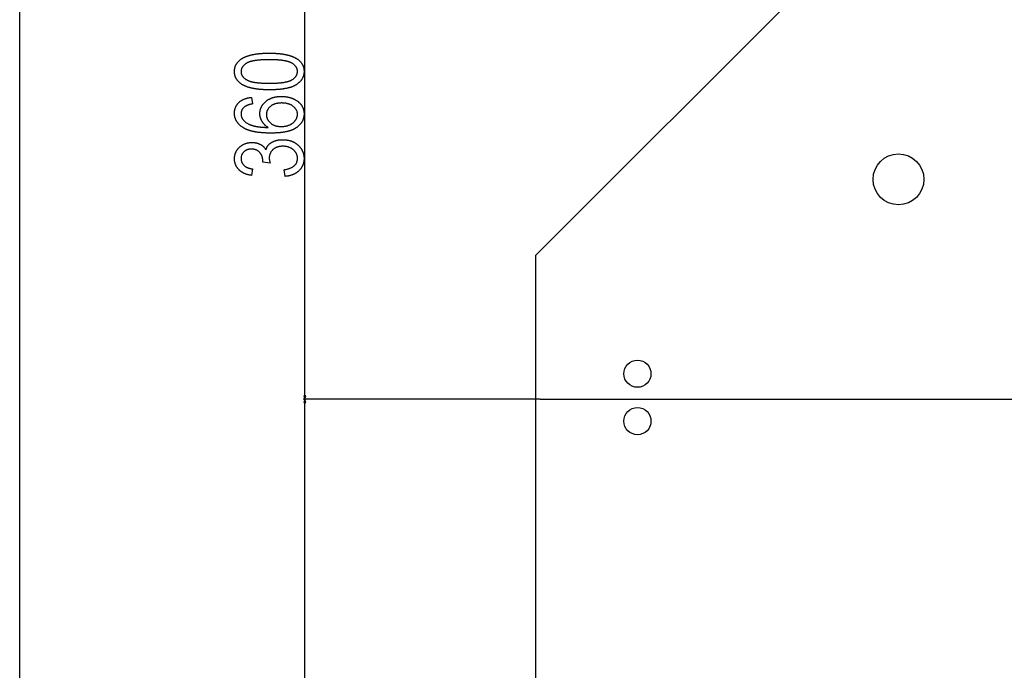
# Model space of a CAD drawing. Extents: x -1486 to 2436, y -2737 to -39.
# Drawn here: x 604 to 1185, y -807 to -423 of the extents above; entities that cross this region are included whole.
import ezdxf

# ---------------------------------------------------------------- set-up
doc = ezdxf.new("R2010")
doc.units = 0
doc.header["$MEASUREMENT"] = 0
doc.layers.get('0').update_dxf_attribs({"linetype": 'CONTINUOUS'})

msp = doc.modelspace()

# ---------------------------------------------------------------- linework, layer by layer
at = {"color": 7}
for p, q in [((603.771973, -2549.675293), (603.771973, -287.176514)), ((772.204102, -647.176514), (772.204102, -287.176514)), ((913.395691, -557.49292), (1182.906616, -287.981934)), ((913.395691, -557.49292), (908.701172, -562.1875)), ((908.701172, -1051.876465), (908.701172, -562.1875)), ((771.676147, -645.244629), (772.193787, -647.176514)), ((772.711426, -645.244629), (771.676147, -645.244629)), ((772.193787, -645.244629), (772.193787, -642.176514)), ((772.193787, -647.176514), (772.711426, -645.244629)), ((910.623474, -647.176514), (771.193787, -647.176514)), ((890.324646, -647.176514), (771.204102, -647.176514)), ((772.204102, -647.176514), (771.686462, -649.108398)), ((771.686462, -649.108398), (772.721741, -649.108398)), ((772.193787, -1047.176514), (772.193787, -647.176514)), ((772.721741, -649.108398), (772.204102, -647.176514)), ((772.204102, -652.176514), (772.204102, -649.108398)), ((911.201172, -647.176514), (908.701172, -647.176514)), ((911.201172, -647.176514), (2006.201172, -647.176514))]:
    msp.add_line(p, q, dxfattribs=at)
for points in [[(751.221436, -464.476685), (750.900818, -464.475952), (750.582642, -464.473877), (750.266968, -464.470459), (749.953796, -464.465576), (749.643066, -464.459351), (749.334839, -464.451782), (749.029114, -464.442749), (748.72583, -464.432251), (748.425049, -464.420532), (748.12677, -464.407349), (747.830933, -464.392822), (747.537598, -464.376831), (747.246704, -464.359497), (746.958313, -464.34082), (746.672424, -464.320679), (746.388977, -464.299194), (746.108032, -464.276367), (745.82959, -464.252075), (745.553589, -464.22644), (745.28009, -464.199341), (745.009094, -464.170898), (744.74054, -464.141113), (744.474426, -464.109863), (744.210876, -464.077271), (743.949768, -464.043335), (743.691162, -464.007935), (743.434998, -463.971191), (743.181335, -463.933105), (742.930176, -463.893555), (742.681458, -463.852661), (742.435242, -463.810425), (742.191467, -463.766724), (741.950195, -463.72168), (741.711426, -463.675171), (741.475098, -463.627319), (741.241272, -463.578125), (741.009949, -463.527466), (740.781067, -463.475464), (740.554688, -463.422119), (740.330811, -463.36731), (740.109375, -463.311157), (739.890442, -463.253662), (739.67395, -463.194702), (739.459961, -463.134399), (739.248474, -463.072632), (739.03949, -463.009644), (738.832947, -462.945068), (738.628845, -462.879272), (738.427307, -462.812012), (738.228149, -462.743408), (738.031555, -462.67334), (737.837402, -462.601929), (737.645752, -462.529175), (737.456543, -462.454956), (737.269836, -462.379395), (737.085632, -462.302368), (736.903931, -462.223999), (736.72467, -462.144287), (736.547852, -462.063232), (736.373535, -461.980713), (736.201721, -461.896851), (736.03241, -461.811523), (735.86554, -461.724854), (735.60144, -461.582031), (735.344177, -461.435791), (735.093811, -461.286133), (734.850281, -461.133057), (734.613586, -460.97644), (734.383789, -460.816528), (734.160828, -460.653198), (733.944763, -460.486328), (733.735535, -460.316162), (733.533142, -460.142456), (733.337646, -459.965454), (733.148987, -459.784912), (732.967224, -459.601074), (732.792297, -459.413696), (732.624207, -459.2229), (732.463013, -459.028687), (732.308655, -458.831177), (732.161194, -458.630127), (732.020569, -458.425659), (731.88678, -458.217773), (731.759888, -458.00647), (731.639832, -457.791748), (731.526611, -457.573486), (731.420288, -457.351929), (731.320862, -457.126953), (731.22821, -456.89856), (731.142456, -456.666626), (731.063599, -456.431396), (730.991577, -456.192627), (730.926392, -455.950562), (730.868103, -455.704956), (730.81665, -455.456055), (730.772034, -455.203613), (730.734314, -454.947754), (730.70343, -454.688599), (730.679443, -454.425903), (730.662292, -454.15979), (730.651978, -453.890259), (730.64856, -453.61731), (730.652039, -453.347168), (730.662354, -453.080322), (730.679626, -452.81665), (730.703796, -452.556396), (730.734863, -452.299438), (730.772766, -452.045776), (730.817627, -451.79541), (730.869446, -451.54834), (730.928101, -451.304565), (730.993652, -451.064209), (731.066101, -450.827026), (731.145508, -450.59314), (731.23175, -450.362549), (731.324951, -450.135376), (731.425049, -449.911377), (731.531982, -449.690796), (731.645874, -449.473389), (731.766663, -449.259399), (731.894348, -449.048706), (732.028931, -448.841187), (732.17041, -448.637085), (732.318848, -448.436279), (732.474121, -448.23877), (732.636292, -448.044556), (732.80542, -447.853638), (732.981384, -447.666016), (733.164307, -447.481689), (733.354126, -447.300659), (733.550781, -447.122925), (733.754395, -446.948486), (733.964905, -446.777344), (734.182312, -446.609619), (734.406677, -446.445068), (734.637878, -446.283936), (734.875977, -446.125977), (735.029968, -446.02771), (735.186646, -445.930908), (735.34613, -445.835693), (735.508301, -445.741821), (735.673157, -445.649536), (735.840759, -445.558594), (736.011108, -445.469238), (736.184204, -445.381348), (736.359985, -445.294922), (736.538513, -445.209961), (736.719788, -445.126465), (736.903748, -445.044556), (737.090454, -444.963989), (737.279907, -444.88501), (737.472046, -444.807373), (737.666931, -444.731323), (737.864563, -444.656738), (738.06488, -444.583618), (738.267944, -444.511963), (738.473755, -444.441772), (738.682251, -444.373047), (738.893494, -444.305786), (739.107483, -444.240112), (739.324158, -444.175781), (739.543579, -444.113037), (739.765747, -444.051758), (739.990601, -443.991821), (740.218201, -443.933472), (740.448547, -443.876587), (740.68158, -443.821167), (740.917358, -443.767334), (741.155884, -443.714844), (741.397156, -443.663818), (741.641113, -443.61438), (741.887756, -443.566406), (742.137207, -443.519775), (742.389343, -443.474731), (742.644226, -443.431152), (742.901794, -443.389038), (743.162109, -443.348511), (743.425171, -443.309326), (743.690918, -443.271606), (743.959412, -443.235474), (744.230652, -443.200684), (744.504639, -443.16748), (744.781311, -443.135742), (745.06073, -443.105469), (745.342834, -443.07666), (745.627686, -443.049316), (745.915283, -443.023438), (746.205627, -442.999023), (746.498657, -442.976196), (746.794434, -442.954712), (747.092896, -442.934814), (747.394104, -442.91626), (747.698059, -442.899292), (748.004761, -442.883789), (748.314148, -442.869751), (748.626282, -442.857178), (748.941101, -442.846191), (749.258667, -442.836548), (749.578979, -442.828369), (749.902039, -442.821777), (750.227783, -442.816528), (750.556274, -442.812866), (750.887512, -442.810669), (751.221436, -442.809937), (751.540161, -442.810669), (751.856445, -442.812744), (752.170288, -442.816162), (752.481628, -442.820923), (752.790588, -442.827148), (753.097107, -442.834717), (753.401184, -442.84375), (753.702759, -442.854004), (754.001953, -442.865723), (754.298706, -442.878784), (754.592957, -442.893311), (754.884827, -442.90918), (755.174255, -442.926392), (755.461182, -442.944946), (755.745728, -442.964966), (756.027771, -442.986328), (756.307434, -443.009033), (756.584595, -443.033203), (756.859375, -443.058594), (757.131653, -443.085449), (757.401489, -443.11377), (757.668945, -443.143433), (757.933899, -443.174438), (758.196411, -443.206787), (758.456543, -443.240479), (758.714172, -443.275635), (758.96936, -443.312134), (759.222107, -443.350098), (759.472412, -443.389282), (759.720337, -443.429932), (759.965759, -443.472046), (760.20874, -443.515381), (760.44928, -443.560181), (760.687378, -443.606323), (760.923035, -443.653931), (761.15625, -443.702759), (761.387024, -443.753052), (761.615356, -443.80481), (761.841248, -443.857788), (762.064697, -443.912231), (762.285706, -443.968018), (762.504211, -444.025269), (762.720337, -444.08374), (762.934021, -444.143677), (763.145264, -444.205078), (763.354004, -444.2677), (763.560364, -444.331787), (763.764282, -444.397217), (763.965698, -444.464111), (764.164734, -444.532227), (764.361328, -444.601807), (764.55542, -444.672852), (764.747131, -444.745117), (764.93634, -444.818848), (765.123169, -444.893921), (765.307495, -444.970459), (765.489441, -445.04834), (765.668884, -445.127563), (765.845947, -445.20813), (766.020508, -445.290039), (766.192627, -445.373413), (766.362366, -445.458252), (766.529602, -445.544312), (766.794373, -445.686279), (767.052246, -445.831787), (767.303284, -445.980713), (767.547424, -446.133179), (767.784668, -446.289063), (768.015076, -446.448486), (768.238586, -446.61145), (768.4552, -446.777832), (768.664917, -446.947754), (768.867798, -447.121216), (769.063843, -447.298096), (769.25293, -447.478516), (769.435181, -447.662354), (769.610535, -447.849731), (769.779053, -448.040649), (769.940674, -448.234985), (770.095398, -448.432861), (770.243225, -448.634155), (770.384216, -448.838989), (770.518311, -449.047363), (770.645569, -449.259155), (770.76593, -449.474487), (770.879395, -449.693359), (770.985962, -449.915649), (771.085693, -450.141357), (771.178528, -450.370728), (771.264465, -450.603516), (771.343567, -450.839722), (771.415771, -451.079468), (771.48114, -451.322754), (771.539551, -451.56958), (771.591125, -451.819824), (771.635864, -452.073486), (771.673706, -452.330811), (771.704651, -452.591431), (771.728699, -452.855713), (771.745911, -453.123413), (771.756226, -453.394653), (771.759644, -453.669312), (771.756287, -453.925171), (771.746155, -454.178467), (771.729309, -454.429321), (771.70575, -454.677612), (771.675415, -454.92334), (771.638306, -455.166626), (771.594482, -455.407227), (771.543945, -455.645386), (771.486633, -455.880981), (771.422607, -456.114136), (771.351868, -456.344727), (771.274353, -456.572754), (771.190063, -456.798218), (771.099121, -457.02124), (771.001343, -457.241699), (770.896912, -457.459595), (770.785706, -457.674927), (770.667725, -457.887817), (770.54303, -458.098145), (770.411621, -458.305908), (770.273438, -458.51123), (770.128479, -458.713989), (769.976868, -458.914185), (769.81842, -459.111816), (769.65332, -459.307007), (769.481445, -459.499634), (769.302795, -459.689697), (769.117432, -459.877197), (768.925354, -460.062256), (768.726501, -460.244751), (768.520935, -460.424805), (768.308655, -460.602173), (768.0896, -460.7771), (767.86377, -460.949463), (767.631226, -461.119263), (767.391968, -461.286621), (767.145935, -461.451416), (767.00238, -461.543823), (766.855652, -461.634766), (766.705811, -461.724243), (766.552734, -461.812256), (766.396484, -461.898926), (766.237122, -461.984131), (766.074524, -462.067871), (765.908813, -462.150269), (765.739929, -462.231201), (765.56781, -462.310669), (765.392578, -462.388672), (765.214172, -462.465332), (765.032593, -462.540527), (764.847839, -462.614258), (764.659912, -462.686646), (764.468811, -462.757446), (764.274536, -462.826904), (764.077087, -462.894897), (763.876465, -462.961548), (763.672668, -463.026733), (763.465759, -463.090454), (763.255615, -463.15271), (763.042297, -463.213623), (762.825867, -463.273071), (762.606262, -463.331055), (762.383423, -463.387573), (762.157471, -463.442749), (761.928345, -463.49646), (761.695984, -463.548706), (761.46051, -463.599487), (761.221863, -463.648926), (760.980042, -463.696899), (760.735046, -463.743408), (760.486877, -463.788574), (760.235596, -463.832275), (759.981079, -463.874512), (759.723389, -463.915283), (759.462524, -463.954712), (759.198547, -463.992676), (758.931335, -464.029175), (758.661011, -464.064209), (758.387451, -464.0979), (758.110779, -464.130127), (757.830933, -464.160889), (757.547852, -464.190308), (757.261658, -464.21814), (756.97229, -464.244629), (756.679749, -464.269775), (756.384033, -464.293335), (756.085144, -464.315552), (755.783081, -464.336304), (755.477844, -464.355713), (755.169495, -464.373535), (754.85791, -464.390015), (754.543152, -464.405029), (754.225281, -464.418701), (753.904175, -464.430908), (753.579956, -464.44165), (753.252502, -464.450928), (752.921936, -464.45874), (752.588196, -464.46521), (752.251221, -464.470215), (751.911133, -464.473877), (751.567871, -464.475952)], [(751.204102, -460.587769), (751.569031, -460.587036), (751.929443, -460.585083), (752.2854, -460.581665), (752.636841, -460.576904), (752.983826, -460.570801), (753.326355, -460.563354), (753.664368, -460.554565), (753.997864, -460.544312), (754.326965, -460.532837), (754.651489, -460.519897), (754.971558, -460.505615), (755.28717, -460.48999), (755.598328, -460.473022), (755.904907, -460.454712), (756.207092, -460.435059), (756.504761, -460.414063), (756.797913, -460.391602), (757.086609, -460.36792), (757.37085, -460.342773), (757.650574, -460.316284), (757.925842, -460.288452), (758.196594, -460.259277), (758.462891, -460.22876), (758.72467, -460.196777), (758.981995, -460.163574), (759.234802, -460.128906), (759.483154, -460.093018), (759.727051, -460.055664), (759.966431, -460.016968), (760.201355, -459.976929), (760.431763, -459.935547), (760.657715, -459.892822), (760.87915, -459.848633), (761.09613, -459.803223), (761.308594, -459.756348), (761.516602, -459.70813), (761.720093, -459.658569), (761.919128, -459.607666), (762.113708, -459.55542), (762.303772, -459.501831), (762.48938, -459.446899), (762.670471, -459.390503), (762.847107, -459.332886), (763.019226, -459.273804), (763.18689, -459.213379), (763.350037, -459.151611), (763.508728, -459.088501), (763.662964, -459.024048), (763.812683, -458.95813), (763.957886, -458.890991), (764.098633, -458.822388), (764.234924, -458.752563), (764.366699, -458.681274), (764.494019, -458.608643), (764.758728, -458.448486), (765.012695, -458.284912), (765.255798, -458.117676), (765.488159, -457.946899), (765.709656, -457.772461), (765.920349, -457.594604), (766.1203, -457.413208), (766.309387, -457.228149), (766.487671, -457.039551), (766.655151, -456.847534), (766.811829, -456.651855), (766.957703, -456.452637), (767.092773, -456.249878), (767.217041, -456.043457), (767.330505, -455.833618), (767.433167, -455.620117), (767.525024, -455.403198), (767.606079, -455.182617), (767.67627, -454.958496), (767.735718, -454.730835), (767.784363, -454.499634), (767.822144, -454.264893), (767.849182, -454.026489), (767.865356, -453.784668), (767.870789, -453.539185), (767.864868, -453.297729), (767.847046, -453.059692), (767.817444, -452.824951), (767.775879, -452.593506), (767.722534, -452.365356), (767.657288, -452.140503), (767.5802, -451.918945), (767.491272, -451.700806), (767.390442, -451.485962), (767.277771, -451.274292), (767.153198, -451.066162), (767.016846, -450.861206), (766.868591, -450.659546), (766.708435, -450.461304), (766.536499, -450.266235), (766.352661, -450.074585), (766.156921, -449.88623), (765.949402, -449.701172), (765.72998, -449.519531), (765.498657, -449.341064), (765.255554, -449.166016), (765.000549, -448.994263), (764.733704, -448.825806), (764.454956, -448.660645), (764.326233, -448.588623), (764.193115, -448.518066), (764.055603, -448.44873), (763.913696, -448.380737), (763.767395, -448.314209), (763.616638, -448.248901), (763.461487, -448.184937), (763.302002, -448.122437), (763.138062, -448.061157), (762.969727, -448.001343), (762.796997, -447.942749), (762.619812, -447.88562), (762.438293, -447.829834), (762.252319, -447.775269), (762.062012, -447.722168), (761.867249, -447.670288), (761.668091, -447.619873), (761.464539, -447.570801), (761.256531, -447.522949), (761.044189, -447.476563), (760.827454, -447.431519), (760.606262, -447.387817), (760.380676, -447.345337), (760.150696, -447.304321), (759.916321, -447.264648), (759.677551, -447.226318), (759.434387, -447.189331), (759.186768, -447.153687), (758.934753, -447.119385), (758.678406, -447.086426), (758.417603, -447.054688), (758.152405, -447.024414), (757.882813, -446.995483), (757.608765, -446.968018), (757.330383, -446.941772), (757.047546, -446.91687), (756.760376, -446.893311), (756.46875, -446.871094), (756.172729, -446.85022), (755.872314, -446.830688), (755.567505, -446.8125), (755.25824, -446.795776), (754.944641, -446.780273), (754.626587, -446.766113), (754.304138, -446.753296), (753.977295, -446.741943), (753.646057, -446.731812), (753.310425, -446.723022), (752.970398, -446.715698), (752.625916, -446.709595), (752.2771, -446.704956), (751.923828, -446.701538), (751.566162, -446.699585), (751.204102, -446.698853), (750.837891, -446.699585), (750.476257, -446.701538), (750.119141, -446.704956), (749.766479, -446.709717), (749.418396, -446.71582), (749.074768, -446.723267), (748.735718, -446.732056), (748.401184, -446.74231), (748.071167, -446.753784), (747.745605, -446.766724), (747.424622, -446.781006), (747.108154, -446.796631), (746.796204, -446.813599), (746.48877, -446.831909), (746.185852, -446.851563), (745.887451, -446.872559), (745.593567, -446.89502), (745.304199, -446.918701), (745.019348, -446.943848), (744.739014, -446.970337), (744.463257, -446.998169), (744.191956, -447.027344), (743.925171, -447.057861), (743.662964, -447.089844), (743.405212, -447.123047), (743.151978, -447.157715), (742.90332, -447.193604), (742.659119, -447.230957), (742.419495, -447.269653), (742.184326, -447.309692), (741.953735, -447.351074), (741.727661, -447.393799), (741.506042, -447.437988), (741.289001, -447.483398), (741.076477, -447.530273), (740.868408, -447.578491), (740.664917, -447.628052), (740.465942, -447.678955), (740.271484, -447.731201), (740.081543, -447.78479), (739.896118, -447.839722), (739.71521, -447.896118), (739.538818, -447.953735), (739.366943, -448.012817), (739.199585, -448.073242), (739.036743, -448.13501), (738.878479, -448.19812), (738.72467, -448.262573), (738.575378, -448.328491), (738.430603, -448.39563), (738.290405, -448.464233), (738.154663, -448.534058), (738.023499, -448.605347), (737.89679, -448.677979), (737.633423, -448.838135), (737.380798, -449.002075), (737.138916, -449.1698), (736.907776, -449.341064), (736.687439, -449.516235), (736.477783, -449.695068), (736.278931, -449.877563), (736.090759, -450.063843), (735.913391, -450.253784), (735.746765, -450.44751), (735.590942, -450.644897), (735.445801, -450.846069), (735.311401, -451.050903), (735.187805, -451.259521), (735.07489, -451.471802), (734.972778, -451.687866), (734.881409, -451.907593), (734.800781, -452.130981), (734.730896, -452.358276), (734.671814, -452.589111), (734.623413, -452.82373), (734.585815, -453.062134), (734.558899, -453.304199), (734.542786, -453.550049), (734.537415, -453.799561), (734.543335, -454.038818), (734.561157, -454.27478), (734.590759, -454.507446), (734.632324, -454.736938), (734.685669, -454.963135), (734.750916, -455.186035), (734.828003, -455.40564), (734.916931, -455.621948), (735.017761, -455.835083), (735.130432, -456.044922), (735.255005, -456.251465), (735.391357, -456.454712), (735.539612, -456.654663), (735.699768, -456.85144), (735.871704, -457.044922), (736.055542, -457.235107), (736.251282, -457.421997), (736.458801, -457.605713), (736.678223, -457.786011), (736.909546, -457.963135), (737.152649, -458.136963), (737.407654, -458.307617), (737.6745, -458.474854), (737.953247, -458.638916), (738.08197, -458.710449), (738.215088, -458.78064), (738.3526, -458.849487), (738.494507, -458.916992), (738.640808, -458.983154), (738.791565, -459.047974), (738.946716, -459.11145), (739.106201, -459.173584), (739.270142, -459.234375), (739.438477, -459.293823), (739.611206, -459.352051), (739.788391, -459.408813), (739.96991, -459.464355), (740.155884, -459.518433), (740.346191, -459.571289), (740.540955, -459.622681), (740.740112, -459.672852), (740.943665, -459.721558), (741.151672, -459.769043), (741.364014, -459.815186), (741.58075, -459.859985), (741.801941, -459.903442), (742.027527, -459.945557), (742.257507, -459.986328), (742.491882, -460.025757), (742.730652, -460.063843), (742.973816, -460.100586), (743.221436, -460.135986), (743.47345, -460.170044), (743.729797, -460.202759), (743.990601, -460.234253), (744.255798, -460.264282), (744.525391, -460.293091), (744.799438, -460.320435), (745.07782, -460.346558), (745.360657, -460.371216), (745.647827, -460.394653), (745.939453, -460.416626), (746.235474, -460.437378), (746.535889, -460.456787), (746.840698, -460.474854), (747.149963, -460.491577), (747.463562, -460.506958), (747.781616, -460.520996), (748.104065, -460.533691), (748.430908, -460.545044), (748.762146, -460.555054), (749.097778, -460.563721), (749.437805, -460.571045), (749.782288, -460.577026), (750.131104, -460.581787), (750.484375, -460.585083), (750.842041, -460.587158)], [(740.64856, -468.921021), (741.204102, -472.809937), (740.882446, -472.872192), (740.570129, -472.937256), (740.267334, -473.005371), (739.973877, -473.076294), (739.68988, -473.150146), (739.415283, -473.226929), (739.150146, -473.306519), (738.894348, -473.38916), (738.64801, -473.474609), (738.411133, -473.562988), (738.183594, -473.654297), (737.965515, -473.748535), (737.756897, -473.845581), (737.557617, -473.945679), (737.367798, -474.048584), (737.187439, -474.154419), (737.016418, -474.263184), (736.854858, -474.374756), (736.702698, -474.48938), (736.559998, -474.606812), (736.352722, -474.787842), (736.156616, -474.972778), (735.971741, -475.161621), (735.798035, -475.35437), (735.635559, -475.551025), (735.484253, -475.751465), (735.344177, -475.955933), (735.215332, -476.164185), (735.097717, -476.376465), (734.991211, -476.592529), (734.895996, -476.8125), (734.811951, -477.036499), (734.739136, -477.264282), (734.67749, -477.495972), (734.627075, -477.731445), (734.58783, -477.970947), (734.559814, -478.214355), (734.54303, -478.461548), (734.537415, -478.712769), (734.542419, -478.959961), (734.557434, -479.203857), (734.582458, -479.44458), (734.617493, -479.681885), (734.662537, -479.916016), (734.717651, -480.146851), (734.782715, -480.37439), (734.857788, -480.598633), (734.942871, -480.81958), (735.038025, -481.037231), (735.143127, -481.251587), (735.25824, -481.462769), (735.383423, -481.670654), (735.518555, -481.875244), (735.663757, -482.076538), (735.818909, -482.274536), (735.98407, -482.469238), (736.159302, -482.660645), (736.344543, -482.848877), (736.539734, -483.033691), (736.744995, -483.215332), (736.960266, -483.393677), (737.185486, -483.568726), (737.420776, -483.740479), (737.666077, -483.909058), (737.921387, -484.074219), (738.186646, -484.236206), (738.461975, -484.394775), (738.747314, -484.550171), (739.042664, -484.702271), (739.209473, -484.78418), (739.379639, -484.864258), (739.553162, -484.942627), (739.730103, -485.019287), (739.9104, -485.094238), (740.094055, -485.16748), (740.281067, -485.238892), (740.471497, -485.308594), (740.665222, -485.376587), (740.862366, -485.442871), (741.062927, -485.507324), (741.266785, -485.57019), (741.47406, -485.631226), (741.684692, -485.69043), (741.898682, -485.748047), (742.116089, -485.803833), (742.336792, -485.85791), (742.560913, -485.910278), (742.788391, -485.960938), (743.019287, -486.009766), (743.25354, -486.056885), (743.49115, -486.102295), (743.732117, -486.145996), (743.97644, -486.187866), (744.224182, -486.228027), (744.475281, -486.266479), (744.729736, -486.303223), (744.987549, -486.338257), (745.248779, -486.37146), (745.513367, -486.402954), (745.781311, -486.432739), (746.052612, -486.460815), (746.327332, -486.487061), (746.605347, -486.511597), (746.88678, -486.534424), (747.171631, -486.555542), (747.459778, -486.574951), (747.751343, -486.592529), (748.046265, -486.608398), (748.344543, -486.622559), (748.64624, -486.634888), (748.951294, -486.64563), (749.259705, -486.654541), (749.571472, -486.661743), (749.886597, -486.667114), (750.205139, -486.670898), (750.527039, -486.672852), (750.300659, -486.533936), (750.079651, -486.391724), (749.863831, -486.246094), (749.653381, -486.097168), (749.448181, -485.944824), (749.248352, -485.789185), (749.053711, -485.630127), (748.864441, -485.467896), (748.68042, -485.302124), (748.50177, -485.133179), (748.328369, -484.960815), (748.160217, -484.785034), (747.997437, -484.605957), (747.839905, -484.423584), (747.687683, -484.237793), (747.54071, -484.048706), (747.399109, -483.856201), (747.262756, -483.6604), (747.131714, -483.461304), (747.005981, -483.258789), (746.885498, -483.052979), (746.764893, -482.834473), (746.650452, -482.614624), (746.542236, -482.393433), (746.440186, -482.171021), (746.34436, -481.947266), (746.254639, -481.72229), (746.171143, -481.49585), (746.093872, -481.268311), (746.022705, -481.039307), (745.957764, -480.809082), (745.899048, -480.577515), (745.846497, -480.344604), (745.80011, -480.110474), (745.759888, -479.875), (745.725891, -479.638306), (745.698059, -479.400146), (745.676392, -479.160889), (745.66095, -478.920166), (745.651672, -478.678223), (745.64856, -478.434937), (745.651917, -478.183105), (745.662109, -477.93335), (745.679016, -477.685547), (745.702698, -477.439819), (745.733093, -477.196045), (745.770325, -476.954346), (745.81427, -476.7146), (745.865051, -476.476929), (745.922546, -476.241211), (745.986816, -476.007568), (746.0578, -475.776001), (746.13562, -475.546387), (746.220154, -475.318726), (746.311523, -475.09314), (746.409607, -474.869629), (746.514404, -474.648071), (746.626038, -474.428467), (746.744446, -474.210938), (746.869568, -473.995483), (747.001465, -473.781982), (747.140137, -473.570557), (747.285583, -473.361084), (747.437805, -473.153687), (747.596802, -472.948242), (747.762512, -472.744873), (747.934998, -472.543579), (748.114258, -472.344238), (748.300293, -472.146851), (748.493103, -471.951538), (748.692627, -471.758179), (748.898987, -471.566895), (749.112061, -471.377686), (749.291199, -471.22522), (749.47345, -471.07666), (749.658813, -470.932129), (749.847168, -470.791504), (750.038696, -470.654785), (750.233215, -470.522095), (750.430908, -470.393433), (750.631653, -470.268677), (750.835449, -470.147827), (751.042358, -470.031006), (751.252319, -469.918091), (751.465393, -469.809204), (751.681519, -469.704224), (751.900757, -469.603271), (752.123047, -469.506226), (752.34845, -469.413086), (752.576904, -469.323975), (752.808472, -469.238892), (753.043091, -469.157593), (753.280823, -469.080444), (753.521606, -469.00708), (753.765503, -468.937866), (754.012451, -468.872437), (754.262451, -468.811035), (754.515625, -468.753662), (754.77179, -468.700195), (755.031128, -468.650635), (755.293457, -468.605103), (755.558899, -468.563477), (755.827454, -468.525879), (756.09906, -468.492188), (756.373779, -468.462524), (756.65155, -468.436768), (756.932373, -468.415039), (757.21637, -468.397217), (757.503357, -468.383301), (757.793457, -468.373413), (758.08667, -468.367432), (758.382935, -468.365479), (758.644287, -468.367065), (758.903992, -468.371948), (759.162048, -468.380005), (759.418518, -468.391357), (759.67334, -468.406006), (759.926514, -468.423828), (760.17804, -468.444824), (760.427979, -468.469238), (760.67627, -468.496704), (760.922913, -468.527466), (761.167969, -468.561523), (761.411377, -468.598877), (761.653137, -468.639282), (761.893311, -468.683105), (762.131836, -468.730103), (762.368713, -468.780273), (762.603943, -468.83374), (762.837585, -468.890503), (763.06958, -468.950439), (763.299927, -469.013672), (763.528687, -469.080078), (763.755798, -469.14978), (763.981262, -469.222656), (764.205139, -469.298828), (764.427368, -469.378296), (764.647949, -469.460938), (764.866882, -469.546753), (765.084229, -469.635864), (765.299927, -469.728271), (765.513977, -469.823853), (765.767212, -469.941895), (766.015076, -470.0625), (766.257568, -470.185913), (766.49469, -470.31189), (766.726501, -470.440552), (766.952881, -470.571899), (767.17395, -470.705811), (767.389648, -470.842529), (767.599976, -470.981812), (767.804932, -471.123901), (768.004578, -471.268555), (768.198792, -471.415894), (768.387695, -471.565918), (768.571228, -471.718506), (768.74939, -471.873901), (768.92218, -472.03186), (769.089661, -472.192505), (769.251709, -472.355835), (769.408447, -472.521851), (769.559814, -472.690552), (769.705811, -472.861816), (769.846436, -473.035889), (769.98175, -473.212524), (770.111633, -473.391846), (770.236206, -473.573853), (770.371582, -473.783203), (770.50061, -473.994385), (770.623352, -474.20752), (770.739807, -474.422729), (770.849976, -474.639771), (770.953857, -474.858765), (771.051453, -475.07959), (771.1427, -475.30249), (771.227722, -475.527344), (771.306396, -475.754028), (771.378784, -475.982666), (771.444885, -476.213257), (771.5047, -476.445801), (771.558228, -476.680298), (771.605408, -476.916748), (771.646301, -477.155151), (771.680969, -477.395386), (771.70929, -477.637695), (771.731323, -477.881836), (771.74707, -478.12793), (771.75647, -478.375977), (771.759644, -478.625977), (771.756531, -478.886108), (771.747192, -479.143799), (771.731567, -479.399048), (771.709717, -479.651978), (771.681641, -479.902344), (771.647339, -480.150391), (771.60675, -480.396118), (771.559998, -480.639282), (771.506958, -480.880005), (771.447632, -481.118408), (771.382141, -481.35437), (771.310364, -481.587891), (771.232361, -481.81897), (771.148132, -482.047729), (771.057678, -482.274048), (770.960938, -482.497925), (770.857971, -482.71936), (770.748779, -482.938354), (770.633362, -483.155029), (770.511658, -483.369263), (770.383728, -483.580933), (770.249573, -483.790405), (770.109192, -483.997314), (769.962585, -484.201904), (769.809692, -484.403931), (769.650574, -484.603638), (769.485229, -484.801025), (769.313599, -484.99585), (769.135803, -485.188354), (768.951721, -485.378296), (768.761414, -485.565918), (768.564819, -485.751221), (768.362061, -485.93396), (768.153015, -486.11438), (767.937744, -486.292236), (767.716187, -486.467773), (767.488464, -486.640991), (767.254456, -486.811646), (767.107544, -486.914673), (766.95752, -487.016113), (766.804382, -487.115723), (766.648132, -487.213745), (766.48877, -487.310181), (766.326233, -487.404785), (766.160583, -487.497803), (765.991821, -487.589111), (765.819946, -487.678833), (765.644897, -487.766724), (765.466736, -487.853027), (765.285461, -487.937622), (765.101074, -488.02063), (764.913574, -488.101929), (764.7229, -488.181519), (764.529175, -488.259399), (764.332275, -488.335693), (764.132202, -488.410156), (763.929077, -488.483154), (763.722778, -488.554321), (763.513428, -488.623901), (763.300903, -488.691772), (763.085205, -488.757935), (762.866455, -488.822388), (762.644531, -488.885254), (762.419556, -488.946411), (762.191406, -489.005859), (761.960083, -489.063721), (761.725708, -489.119873), (761.488159, -489.174316), (761.247498, -489.227051), (761.003723, -489.278198), (760.756836, -489.327637), (760.506775, -489.375366), (760.253662, -489.421509), (759.997375, -489.46582), (759.737976, -489.508545), (759.475464, -489.549683), (759.209778, -489.588989), (758.940979, -489.626709), (758.669067, -489.66272), (758.394043, -489.697144), (758.115906, -489.729736), (757.834595, -489.760742), (757.550232, -489.790039), (757.262695, -489.817749), (756.971985, -489.84375), (756.678223, -489.868042), (756.381348, -489.890625), (756.081299, -489.911621), (755.778137, -489.930908), (755.471863, -489.948486), (755.162415, -489.964355), (754.849915, -489.978638), (754.534241, -489.991211), (754.215454, -490.002075), (753.893494, -490.01123), (753.568481, -490.018799), (753.240295, -490.024658), (752.909058, -490.028931), (752.574646, -490.031372), (752.237061, -490.032227), (751.895142, -490.031494), (751.556091, -490.029419), (751.219971, -490.025757), (750.886719, -490.020752), (750.556458, -490.014404), (750.229004, -490.00647), (749.904541, -489.997192), (749.582947, -489.98645), (749.264221, -489.974365), (748.948425, -489.960815), (748.635559, -489.945801), (748.325623, -489.929321), (748.018555, -489.911499), (747.714355, -489.892212), (747.413147, -489.87146), (747.114746, -489.849365), (746.819336, -489.825806), (746.526794, -489.800781), (746.237183, -489.774414), (745.950439, -489.74646), (745.666626, -489.717163), (745.385742, -489.686523), (745.107727, -489.654297), (744.832581, -489.620728), (744.560425, -489.585815), (744.291138, -489.549316), (744.024719, -489.511475), (743.761292, -489.472168), (743.500671, -489.431519), (743.243042, -489.389404), (742.988281, -489.345825), (742.73645, -489.300781), (742.487488, -489.254395), (742.241455, -489.206421), (741.998291, -489.157227), (741.758057, -489.106445), (741.520752, -489.054321), (741.286316, -489.000732), (741.05481, -488.945801), (740.826233, -488.889282), (740.600525, -488.831421), (740.377747, -488.772217), (740.157837, -488.711426), (739.940857, -488.649292), (739.726807, -488.585693), (739.515625, -488.520752), (739.307373, -488.454346), (739.10199, -488.386475), (738.899536, -488.317139), (738.700012, -488.24646), (738.503357, -488.174316), (738.309631, -488.100708), (738.118835, -488.025757), (737.930908, -487.949341), (737.745911, -487.87146), (737.563782, -487.792114), (737.384583, -487.711426), (737.208252, -487.629272), (737.034912, -487.545654), (736.86438, -487.460693), (736.696838, -487.374268), (736.532166, -487.286377), (736.370422, -487.197144), (736.211548, -487.106445), (736.055603, -487.014282), (735.902527, -486.920654), (735.75238, -486.825684), (735.605164, -486.729248), (735.360413, -486.562988), (735.121887, -486.394287), (734.889526, -486.223389), (734.663391, -486.050049), (734.443481, -485.87439), (734.229736, -485.696411), (734.022156, -485.516235), (733.820801, -485.333618), (733.62561, -485.148682), (733.436646, -484.961426), (733.253845, -484.771851), (733.077271, -484.579834), (732.906921, -484.38562), (732.742737, -484.189087), (732.584717, -483.990234), (732.432922, -483.78894), (732.287354, -483.585449), (732.147949, -483.379517), (732.014709, -483.171265), (731.887695, -482.960815), (731.766907, -482.747925), (731.652283, -482.532715), (731.543823, -482.315186), (731.441589, -482.095337), (731.345581, -481.873169), (731.255737, -481.648682), (731.172119, -481.421875), (731.094666, -481.192749), (731.023376, -480.961304), (730.958374, -480.727417), (730.899475, -480.491333), (730.846802, -480.252808), (730.800354, -480.012085), (730.760071, -479.768921), (730.726013, -479.523438), (730.69812, -479.275757), (730.676453, -479.025635), (730.66095, -478.773193), (730.651672, -478.518433), (730.64856, -478.261353), (730.651855, -477.995605), (730.661621, -477.733032), (730.677979, -477.473633), (730.700806, -477.217163), (730.730225, -476.963867), (730.766174, -476.713745), (730.808594, -476.466675), (730.857605, -476.222656), (730.913147, -475.981812), (730.975159, -475.744019), (731.043762, -475.509277), (731.118896, -475.27771), (731.200562, -475.049194), (731.288757, -474.823853), (731.383484, -474.601563), (731.484741, -474.382446), (731.592529, -474.16626), (731.706848, -473.953369), (731.827698, -473.743408), (731.955078, -473.536621), (732.088989, -473.333008), (732.229431, -473.132446), (732.376404, -472.934937), (732.529907, -472.740479), (732.689941, -472.549316), (732.856506, -472.361084), (733.029663, -472.176025), (733.20929, -471.994019), (733.366638, -471.842773), (733.528198, -471.695068), (733.694031, -471.551025), (733.864136, -471.410645), (734.038513, -471.273926), (734.217102, -471.140869), (734.399963, -471.011353), (734.587097, -470.885498), (734.778503, -470.763306), (734.974121, -470.644775), (735.174011, -470.529907), (735.378174, -470.418579), (735.586548, -470.310913), (735.799194, -470.206909), (736.016113, -470.106445), (736.237305, -470.009766), (736.462769, -469.916626), (736.692444, -469.827148), (736.926392, -469.741211), (737.164612, -469.659058), (737.407043, -469.580444), (737.653748, -469.505493), (737.904724, -469.434204), (738.159973, -469.366577), (738.419434, -469.30249), (738.683167, -469.242065), (738.951172, -469.185303), (739.22345, -469.132202), (739.499939, -469.082642), (739.780701, -469.036865), (740.065735, -468.994629), (740.355042, -468.955933)], [(758.226685, -486.143311), (758.515259, -486.140869), (758.800049, -486.133545), (759.081055, -486.121338), (759.358215, -486.104248), (759.631592, -486.082153), (759.901123, -486.055298), (760.16687, -486.02356), (760.428833, -485.986816), (760.686951, -485.945313), (760.941284, -485.898804), (761.191772, -485.847412), (761.438477, -485.79126), (761.681335, -485.730103), (761.92041, -485.664063), (762.155701, -485.59314), (762.387146, -485.517334), (762.614807, -485.436646), (762.838623, -485.351074), (763.058655, -485.26062), (763.274902, -485.165283), (763.487305, -485.065063), (763.695923, -484.959839), (763.900696, -484.849854), (764.101685, -484.734985), (764.298828, -484.615112), (764.492188, -484.490479), (764.681763, -484.36084), (764.867493, -484.226318), (765.049438, -484.087036), (765.227539, -483.942749), (765.443237, -483.758179), (765.649719, -483.571045), (765.847046, -483.381592), (766.035217, -483.189575), (766.214172, -482.995239), (766.383972, -482.79834), (766.544556, -482.598999), (766.695984, -482.397217), (766.838257, -482.192871), (766.971375, -481.986206), (767.095276, -481.776978), (767.209961, -481.56543), (767.315552, -481.351318), (767.411865, -481.134766), (767.499084, -480.915771), (767.577087, -480.694336), (767.645935, -480.470459), (767.705566, -480.244019), (767.756042, -480.015259), (767.797363, -479.783936), (767.829468, -479.550171), (767.852417, -479.313965), (767.866211, -479.075317), (767.870789, -478.834229), (767.865112, -478.591553), (767.848145, -478.35144), (767.819885, -478.113892), (767.780212, -477.878784), (767.729309, -477.646118), (767.667053, -477.416016), (767.593506, -477.188354), (767.508606, -476.963257), (767.412415, -476.740601), (767.304871, -476.520386), (767.186035, -476.302856), (767.055847, -476.087646), (766.914429, -475.875), (766.761597, -475.664917), (766.597473, -475.457275), (766.422058, -475.252075), (766.235291, -475.049438), (766.037231, -474.849365), (765.827881, -474.651733), (765.607117, -474.456543), (765.375122, -474.263916), (765.200806, -474.127686), (765.022034, -473.996338), (764.838867, -473.869629), (764.651245, -473.747803), (764.459167, -473.630737), (764.262756, -473.518433), (764.061829, -473.410889), (763.856506, -473.308105), (763.646729, -473.210205), (763.432556, -473.116943), (763.213989, -473.028564), (762.990906, -472.944946), (762.763428, -472.866089), (762.531555, -472.791992), (762.295227, -472.722778), (762.054504, -472.658203), (761.809326, -472.598511), (761.559692, -472.543457), (761.305664, -472.493286), (761.047241, -472.447998), (760.784302, -472.407349), (760.517029, -472.37146), (760.245239, -472.340454), (759.969055, -472.314087), (759.688477, -472.292603), (759.403442, -472.275879), (759.114014, -472.263916), (758.820129, -472.256836), (758.52179, -472.254395), (758.219177, -472.256958), (757.921448, -472.264526), (757.628601, -472.277344), (757.340637, -472.295166), (757.057556, -472.318115), (756.779358, -472.346069), (756.505981, -472.37915), (756.237549, -472.417358), (755.973999, -472.460693), (755.715332, -472.509033), (755.461548, -472.5625), (755.212646, -472.621094), (754.968628, -472.684814), (754.729492, -472.75354), (754.495239, -472.827393), (754.265869, -472.906372), (754.041382, -472.990356), (753.821777, -473.079468), (753.607056, -473.173706), (753.397217, -473.273071), (753.192261, -473.377441), (752.992126, -473.486938), (752.796936, -473.601563), (752.606628, -473.721313), (752.421204, -473.846069), (752.240662, -473.975952), (752.065002, -474.110962), (751.894226, -474.250977), (751.684814, -474.434326), (751.485168, -474.621338), (751.295288, -474.81189), (751.115112, -475.006226), (750.944702, -475.204224), (750.783997, -475.405762), (750.633057, -475.611084), (750.491821, -475.820068), (750.360352, -476.032593), (750.238586, -476.248901), (750.126587, -476.468872), (750.024353, -476.692383), (749.931824, -476.919678), (749.84906, -477.150513), (749.776001, -477.38501), (749.712708, -477.623291), (749.65918, -477.865112), (749.615295, -478.110718), (749.581238, -478.359863), (749.556885, -478.612671), (749.542297, -478.869263), (749.537415, -479.129395), (749.542236, -479.383545), (749.556763, -479.634888), (749.580994, -479.883179), (749.614868, -480.12854), (749.658447, -480.371094), (749.711731, -480.610596), (749.774719, -480.847046), (749.847351, -481.080688), (749.929626, -481.311401), (750.021667, -481.539185), (750.123352, -481.763916), (750.234741, -481.98584), (750.355774, -482.204712), (750.486511, -482.420654), (750.626953, -482.633667), (750.7771, -482.843872), (750.93689, -483.051025), (751.106384, -483.255127), (751.285522, -483.456421), (751.474426, -483.654785), (751.672913, -483.85022), (751.881165, -484.042603), (752.057068, -484.195313), (752.237488, -484.342285), (752.422485, -484.483521), (752.612, -484.618896), (752.806091, -484.748657), (753.0047, -484.872559), (753.207886, -484.990601), (753.415588, -485.103027), (753.627869, -485.209717), (753.844727, -485.310547), (754.066101, -485.40564), (754.291992, -485.494995), (754.522461, -485.578491), (754.757507, -485.656372), (754.99707, -485.728394), (755.241211, -485.794678), (755.489868, -485.855103), (755.743042, -485.909912), (756.000854, -485.958862), (756.263123, -486.002075), (756.529968, -486.039551), (756.801392, -486.071289), (757.077393, -486.097168), (757.357849, -486.117432), (757.642944, -486.131836), (757.932556, -486.140381)], [(760.64856, -515.587769), (760.093018, -511.698853), (760.458984, -511.633301), (760.816101, -511.563232), (761.164429, -511.488403), (761.503967, -511.409058), (761.834656, -511.325195), (762.156494, -511.236694), (762.469543, -511.143555), (762.773804, -511.045776), (763.069214, -510.943481), (763.355774, -510.836548), (763.633606, -510.725098), (763.902527, -510.609009), (764.162659, -510.488281), (764.414001, -510.363037), (764.656494, -510.233154), (764.890198, -510.098633), (765.115051, -509.959595), (765.331116, -509.815918), (765.53833, -509.667603), (765.736755, -509.514771), (765.926331, -509.3573), (766.107117, -509.19519), (766.279053, -509.028564), (766.4422, -508.8573), (766.596558, -508.681396), (766.742065, -508.500977), (766.878723, -508.315918), (767.006592, -508.126343), (767.12561, -507.932129), (767.23584, -507.733276), (767.33728, -507.529785), (767.429871, -507.321777), (767.513672, -507.109131), (767.588623, -506.891968), (767.654724, -506.670166), (767.712036, -506.443726), (767.760559, -506.212769), (767.800232, -505.977173), (767.831116, -505.736938), (767.853149, -505.492188), (767.866394, -505.242798), (767.870789, -504.98877), (767.866211, -504.736694), (767.852539, -504.487427), (767.829712, -504.241333), (767.797791, -503.998047), (767.756714, -503.757813), (767.706543, -503.520508), (767.647278, -503.286133), (767.578857, -503.05481), (767.501282, -502.826416), (767.414612, -502.601074), (767.318787, -502.378662), (767.213867, -502.15918), (767.099854, -501.942627), (766.976685, -501.729126), (766.84436, -501.518555), (766.702942, -501.311035), (766.552429, -501.106323), (766.392761, -500.904785), (766.223938, -500.706055), (766.046082, -500.510376), (765.859009, -500.317627), (765.662842, -500.127808), (765.457581, -499.94104), (765.276855, -499.786133), (765.092285, -499.636963), (764.90387, -499.493774), (764.711487, -499.356323), (764.515259, -499.224854), (764.315186, -499.099121), (764.111206, -498.979248), (763.90332, -498.865234), (763.691589, -498.75708), (763.475952, -498.654785), (763.256409, -498.55835), (763.03302, -498.467651), (762.805725, -498.382935), (762.574585, -498.303955), (762.339539, -498.230835), (762.100586, -498.163696), (761.857788, -498.102295), (761.611145, -498.046753), (761.360535, -497.99707), (761.106079, -497.953125), (760.847778, -497.915161), (760.585571, -497.883057), (760.319458, -497.856689), (760.0495, -497.836304), (759.775635, -497.821655), (759.497864, -497.812866), (759.216248, -497.809937), (758.929626, -497.81311), (758.647522, -497.822754), (758.369873, -497.838867), (758.096802, -497.861328), (757.828247, -497.890137), (757.564148, -497.925415), (757.304626, -497.967163), (757.049622, -498.015259), (756.799072, -498.069824), (756.55304, -498.130737), (756.311584, -498.19812), (756.074585, -498.271973), (755.842102, -498.352173), (755.614197, -498.438843), (755.390747, -498.53186), (755.171814, -498.631226), (754.957397, -498.737183), (754.747498, -498.849487), (754.542114, -498.96814), (754.341248, -499.093262), (754.144897, -499.224854), (753.953064, -499.362793), (753.765747, -499.507202), (753.582886, -499.657959), (753.404602, -499.815186), (753.209106, -499.99939), (753.022705, -500.187378), (752.845398, -500.37915), (752.677185, -500.574707), (752.518066, -500.77417), (752.367981, -500.977295), (752.227051, -501.184326), (752.095215, -501.395142), (751.972473, -501.609741), (751.858826, -501.828125), (751.754211, -502.050415), (751.658752, -502.276367), (751.572388, -502.506226), (751.495056, -502.739868), (751.42688, -502.977295), (751.367798, -503.218506), (751.317749, -503.463501), (751.276855, -503.712402), (751.244995, -503.964966), (751.22229, -504.221436), (751.208618, -504.481689), (751.204102, -504.745728), (751.207275, -504.938965), (751.216858, -505.13916), (751.232788, -505.346558), (751.255066, -505.561035), (751.283691, -505.782471), (751.318726, -506.011108), (751.360168, -506.246826), (751.407898, -506.489624), (751.462036, -506.739502), (751.522583, -506.99646), (751.589417, -507.26062), (751.66272, -507.531738), (751.74231, -507.809937), (747.315186, -507.254395), (747.375977, -506.585938), (747.372192, -506.301147), (747.360962, -506.02124), (747.342163, -505.746216), (747.315857, -505.476074), (747.282043, -505.210938), (747.240723, -504.950562), (747.191833, -504.69519), (747.135498, -504.444702), (747.071594, -504.199097), (747.000244, -503.958252), (746.921326, -503.722412), (746.8349, -503.491577), (746.740967, -503.265503), (746.639526, -503.044312), (746.530579, -502.828125), (746.414063, -502.616699), (746.2901, -502.410278), (746.158569, -502.20874), (746.019531, -502.012085), (745.872986, -501.820313), (745.718933, -501.633423), (745.557373, -501.451416), (745.381409, -501.267822), (745.200012, -501.09314), (745.013062, -500.92749), (744.820679, -500.770752), (744.622742, -500.622925), (744.419373, -500.484131), (744.210449, -500.354248), (743.996094, -500.233398), (743.776184, -500.12146), (743.550842, -500.018433), (743.319946, -499.924316), (743.083618, -499.839233), (742.841736, -499.763184), (742.594421, -499.696045), (742.341614, -499.637817), (742.083252, -499.588501), (741.819458, -499.548218), (741.550171, -499.516846), (741.275391, -499.494507), (740.995056, -499.481079), (740.70929, -499.476563), (740.43335, -499.480591), (740.162964, -499.492676), (739.897949, -499.512695), (739.638489, -499.540771), (739.384399, -499.576904), (739.135864, -499.621094), (738.892761, -499.67334), (738.655151, -499.733521), (738.422974, -499.801758), (738.196289, -499.878052), (737.975037, -499.962402), (737.759338, -500.054688), (737.549011, -500.155029), (737.344238, -500.263428), (737.144836, -500.379883), (736.950989, -500.504395), (736.762573, -500.636841), (736.579651, -500.777344), (736.402161, -500.925903), (736.230164, -501.08252), (736.047302, -501.263184), (735.874878, -501.44812), (735.712952, -501.637329), (735.561401, -501.831055), (735.420349, -502.028931), (735.289734, -502.231323), (735.169556, -502.437866), (735.059875, -502.648926), (734.960571, -502.864258), (734.871765, -503.083862), (734.793396, -503.307861), (734.725525, -503.536255), (734.66803, -503.768921), (734.621033, -504.005981), (734.584412, -504.247314), (734.558289, -504.493042), (734.542664, -504.743042), (734.537415, -504.997437), (734.542542, -505.261353), (734.5578, -505.52063), (734.583374, -505.775269), (734.61908, -506.025391), (734.665039, -506.270874), (734.72113, -506.511719), (734.787537, -506.747925), (734.864075, -506.979614), (734.950867, -507.206665), (735.047791, -507.429077), (735.154968, -507.646851), (735.2724, -507.860107), (735.399963, -508.068726), (735.537781, -508.272705), (735.685791, -508.472046), (735.844055, -508.66687), (736.012451, -508.857056), (736.191101, -509.042603), (736.344971, -509.190063), (736.505859, -509.33252), (736.673828, -509.470093), (736.848816, -509.602783), (737.030884, -509.730347), (737.219971, -509.853149), (737.416077, -509.970825), (737.619263, -510.08374), (737.829529, -510.191528), (738.046814, -510.294434), (738.271179, -510.392456), (738.502563, -510.485474), (738.740967, -510.573486), (738.98645, -510.656616), (739.239014, -510.734741), (739.498596, -510.807983), (739.765198, -510.876221), (740.038879, -510.939575), (740.319641, -510.997925), (740.607422, -511.051392), (740.902222, -511.099854), (741.204102, -511.143311), (740.64856, -515.032227), (740.350891, -514.984131), (740.057678, -514.932617), (739.768921, -514.877563), (739.484619, -514.81897), (739.204773, -514.756836), (738.929382, -514.691284), (738.658386, -514.622192), (738.391907, -514.549561), (738.129822, -514.473511), (737.872192, -514.393921), (737.619019, -514.310791), (737.3703, -514.224121), (737.126038, -514.134033), (736.88623, -514.040405), (736.650818, -513.943237), (736.419861, -513.842529), (736.19342, -513.738403), (735.971375, -513.630737), (735.753784, -513.519531), (735.540649, -513.404785), (735.33197, -513.286621), (735.127686, -513.164917), (734.927917, -513.039673), (734.732544, -512.911011), (734.541626, -512.778809), (734.355225, -512.643066), (734.173218, -512.503784), (733.995605, -512.361084), (733.82251, -512.214844), (733.65387, -512.065063), (733.489624, -511.911743), (733.329895, -511.755005), (733.174561, -511.594727), (732.997375, -511.402344), (732.826599, -511.207153), (732.662292, -511.009033), (732.504395, -510.808105), (732.352966, -510.60437), (732.208008, -510.397827), (732.069458, -510.188477), (731.937317, -509.976196), (731.811707, -509.761108), (731.692444, -509.543213), (731.579712, -509.32251), (731.473389, -509.098877), (731.373474, -508.872559), (731.280029, -508.643311), (731.193054, -508.411255), (731.112549, -508.17627), (731.038391, -507.938599), (730.970764, -507.697998), (730.909546, -507.45459), (730.854736, -507.208374), (730.806458, -506.959229), (730.764526, -506.707397), (730.729126, -506.452637), (730.700134, -506.195068), (730.677551, -505.93457), (730.661438, -505.671387), (730.651794, -505.405273), (730.64856, -505.136353), (730.651855, -504.87207), (730.661743, -504.610474), (730.678223, -504.35144), (730.701233, -504.095215), (730.730896, -503.841675), (730.767151, -503.590698), (730.809937, -503.342407), (730.859375, -503.096802), (730.915344, -502.853882), (730.977966, -502.613647), (731.047119, -502.376099), (731.122864, -502.141235), (731.2052, -501.908936), (731.294128, -501.679443), (731.389648, -501.452515), (731.49176, -501.228271), (731.600464, -501.006836), (731.715759, -500.787964), (731.837646, -500.571777), (731.966064, -500.358154), (732.101135, -500.147339), (732.242737, -499.939209), (732.390991, -499.733643), (732.545776, -499.530762), (732.707153, -499.330688), (732.875183, -499.133179), (733.049744, -498.938354), (733.230896, -498.746216), (733.41864, -498.556641), (733.612976, -498.369873), (733.799744, -498.19873), (733.989502, -498.032959), (734.182251, -497.872681), (734.377991, -497.717773), (734.576782, -497.568359), (734.778503, -497.424438), (734.983215, -497.285889), (735.190918, -497.15271), (735.401672, -497.025024), (735.615356, -496.90271), (735.832031, -496.785889), (736.051758, -496.674561), (736.274414, -496.568604), (736.500122, -496.468018), (736.72876, -496.372925), (736.960449, -496.283325), (737.195068, -496.199097), (737.432739, -496.120239), (737.67334, -496.046875), (737.916992, -495.979004), (738.163574, -495.916504), (738.413208, -495.859497), (738.665833, -495.807861), (738.921387, -495.761597), (739.179993, -495.720947), (739.441589, -495.685547), (739.706177, -495.65564), (739.973694, -495.631226), (740.244263, -495.612183), (740.517822, -495.598633), (740.794373, -495.590454), (741.073914, -495.587769), (741.347473, -495.590576), (741.617859, -495.598999), (741.884949, -495.613037), (742.148926, -495.63269), (742.409607, -495.658081), (742.667114, -495.688965), (742.921448, -495.725464), (743.172485, -495.767578), (743.420349, -495.81543), (743.665039, -495.868774), (743.906494, -495.927856), (744.144714, -495.992432), (744.379761, -496.062744), (744.611572, -496.13855), (744.840149, -496.220093), (745.065552, -496.307251), (745.28772, -496.400024), (745.506714, -496.498291), (745.722473, -496.602295), (745.934998, -496.711914), (746.154541, -496.832642), (746.369141, -496.958374), (746.578796, -497.089111), (746.783508, -497.224609), (746.983276, -497.365112), (747.178101, -497.51062), (747.36792, -497.660889), (747.552795, -497.816284), (747.732727, -497.97644), (747.907715, -498.141602), (748.077759, -498.311646), (748.242798, -498.486694), (748.402954, -498.666626), (748.558105, -498.851563), (748.708313, -499.041382), (748.853577, -499.236084), (748.993896, -499.435791), (749.129272, -499.640381), (749.259644, -499.849854), (749.335754, -499.598145), (749.418213, -499.352539), (749.507019, -499.112671), (749.602234, -498.878906), (749.703796, -498.651001), (749.811707, -498.429077), (749.926025, -498.213013), (750.046692, -498.00293), (750.173706, -497.798828), (750.307129, -497.600708), (750.446899, -497.408447), (750.593018, -497.222168), (750.745483, -497.041748), (750.904358, -496.86731), (751.06958, -496.698853), (751.230774, -496.545532), (751.398621, -496.395874), (751.57312, -496.25), (751.754272, -496.107788), (751.942017, -495.969238), (752.136475, -495.834351), (752.337524, -495.703247), (752.545288, -495.575806), (752.759644, -495.452026), (752.980652, -495.332031), (753.208313, -495.215698), (753.442627, -495.103027), (753.683533, -494.994019), (753.931152, -494.888794), (754.185425, -494.787231), (754.446289, -494.689331), (754.658875, -494.61438), (754.873962, -494.543335), (755.091431, -494.476074), (755.311401, -494.41272), (755.533813, -494.353149), (755.758667, -494.297485), (755.985962, -494.245605), (756.215759, -494.197632), (756.447937, -494.153442), (756.682617, -494.113037), (756.919739, -494.07666), (757.159302, -494.043945), (757.401367, -494.015137), (757.645813, -493.990112), (757.892761, -493.968994), (758.142151, -493.951782), (758.393982, -493.938354), (758.648254, -493.928711), (758.904968, -493.922974), (759.164185, -493.921021), (759.446899, -493.923218), (759.726929, -493.929688), (760.004333, -493.94043), (760.279114, -493.955444), (760.551208, -493.974854), (760.820679, -493.998535), (761.087524, -494.026611), (761.351685, -494.05896), (761.613281, -494.095581), (761.872192, -494.136475), (762.128418, -494.181763), (762.38208, -494.231323), (762.633057, -494.285156), (762.881348, -494.343262), (763.127075, -494.405762), (763.370117, -494.472534), (763.610535, -494.543701), (763.848328, -494.619019), (764.083435, -494.69873), (764.315918, -494.782837), (764.545776, -494.871094), (764.772949, -494.963745), (764.997498, -495.060791), (765.219421, -495.161987), (765.43866, -495.267578), (765.655334, -495.377441), (765.869324, -495.491699), (766.080627, -495.610107), (766.289368, -495.73291), (766.495422, -495.860107), (766.698792, -495.991455), (766.899597, -496.127197), (767.097717, -496.267212), (767.293213, -496.411621), (767.486084, -496.560303), (767.67627, -496.713257), (767.863831, -496.870483), (768.048767, -497.032104), (768.231018, -497.197998), (768.429749, -497.386353), (768.622742, -497.57666), (768.809998, -497.769165), (768.991455, -497.963867), (769.167175, -498.160522), (769.337158, -498.359375), (769.501343, -498.560303), (769.659729, -498.763306), (769.812439, -498.968506), (769.959351, -499.175781), (770.100464, -499.385132), (770.23584, -499.596558), (770.365479, -499.810059), (770.489319, -500.025757), (770.607422, -500.24353), (770.719788, -500.463379), (770.826355, -500.685425), (770.927185, -500.909424), (771.022217, -501.13562), (771.111511, -501.363892), (771.195068, -501.59436), (771.272827, -501.826782), (771.344849, -502.061401), (771.411072, -502.298096), (771.471619, -502.536987), (771.526306, -502.777832), (771.575317, -503.020874), (771.618469, -503.265991), (771.655945, -503.513306), (771.687622, -503.762573), (771.713562, -504.014038), (771.733704, -504.267578), (771.748108, -504.523315), (771.756775, -504.781006), (771.759644, -505.040894), (771.756714, -505.304932), (771.747864, -505.566406), (771.733154, -505.825317), (771.712585, -506.081787), (771.686096, -506.335571), (771.653748, -506.586914), (771.615479, -506.835693), (771.571411, -507.081909), (771.521362, -507.325562), (771.465515, -507.566772), (771.403687, -507.805298), (771.33606, -508.041382), (771.262512, -508.274902), (771.183105, -508.505859), (771.097778, -508.734253), (771.006592, -508.960083), (770.909546, -509.183472), (770.80658, -509.404297), (770.697754, -509.622559), (770.583008, -509.838257), (770.462402, -510.051392), (770.335938, -510.262085), (770.203552, -510.470093), (770.065308, -510.675659), (769.921204, -510.878662), (769.771179, -511.079102), (769.615234, -511.276978), (769.453491, -511.472412), (769.285828, -511.665161), (769.112244, -511.855469), (768.9328, -512.043213), (768.747498, -512.228394), (768.578552, -512.389893), (768.406433, -512.547607), (768.231079, -512.701294), (768.05249, -512.851074), (767.870789, -512.99707), (767.685791, -513.13916), (767.497681, -513.277222), (767.306335, -513.411499), (767.111755, -513.54187), (766.914001, -513.668335), (766.713074, -513.790894), (766.508911, -513.909546), (766.301514, -514.024292), (766.090942, -514.135132), (765.877197, -514.242065), (765.660217, -514.345093), (765.440063, -514.444336), (765.216675, -514.539551), (764.990112, -514.630859), (764.760315, -514.718384), (764.527344, -514.802002), (764.291199, -514.881592), (764.051819, -514.957397), (763.809265, -515.029297), (763.563477, -515.09729), (763.314453, -515.161377), (763.062317, -515.221558), (762.806885, -515.277832), (762.54834, -515.3302), (762.286499, -515.378662), (762.021545, -515.42334), (761.753357, -515.463989), (761.481934, -515.500732), (761.207336, -515.533691), (760.929565, -515.562622)]]:
    msp.add_lwpolyline(points, close=True, dxfattribs=at)
for centre, radius in [((1122.901123, -517.376587), 15), ((968.701172, -632.176514), 8), ((968.701172, -660.176514), 8)]:
    msp.add_circle(centre, radius, dxfattribs=at)
for points in [[(771.676147, -645.244629), (772.193787, -647.176514), (771.676147, -645.244629), (772.711426, -645.244629)], [(772.721741, -649.108398), (772.204102, -647.176514), (772.721741, -649.108398), (771.686462, -649.108398)]]:
    msp.add_solid(points, dxfattribs=at)

doc.saveas('drawing.dxf')
